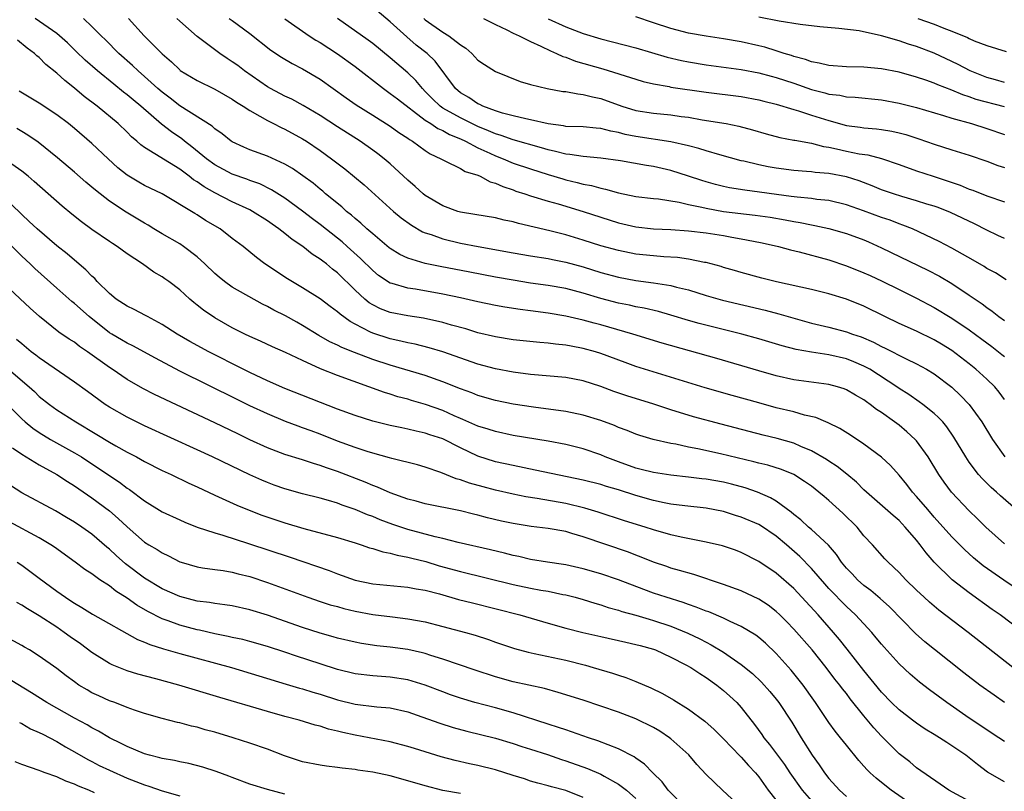
# Model space of a CAD drawing. Units: inches. Extents: x 2646000 to 2648036, y 1503000 to 1506000.
# Drawn here: x 2646777 to 2646889, y 1503341 to 1503429 of the extents above; entities that cross this region are included whole.
import ezdxf

# ---------------------------------------------------------------- set-up
doc = ezdxf.new("R2010")
doc.units = ezdxf.units.IN
doc.header["$MEASUREMENT"] = 0
doc.layers.add('LD26461503_2ft', color=7, linetype='Continuous')

msp = doc.modelspace()

# ---------------------------------------------------------------- linework, layer by layer
at = {"layer": 'LD26461503_2ft'}
for points, elevation in [([(2646889, 1503403.9), (2646888.26, 1503404.26), (2646887, 1503404.85), (2646885.58, 1503405.58), (2646882.88, 1503406.88), (2646881.44, 1503407.44), (2646881, 1503407.58), (2646880.17, 1503407.83), (2646879, 1503408.2), (2646877.3, 1503408.7), (2646876.36, 1503409), (2646875, 1503409.47), (2646873.92, 1503409.92), (2646872.47, 1503410.47), (2646871, 1503410.94), (2646869, 1503411.31), (2646867.42, 1503411.43), (2646867, 1503411.49), (2646866.46, 1503411.54), (2646865, 1503411.65), (2646863, 1503411.91), (2646862.07, 1503412.07), (2646861, 1503412.29), (2646859.29, 1503412.71), (2646859, 1503412.77), (2646856.56, 1503413.44), (2646855, 1503413.91), (2646854.18, 1503414.18), (2646853, 1503414.48), (2646851, 1503414.93), (2646847, 1503415.54), (2646845.78, 1503415.78), (2646845, 1503415.99), (2646844.14, 1503416.14), (2646843, 1503416.46), (2646842.49, 1503416.49), (2646841, 1503416.64), (2646839, 1503416.69), (2646838.75, 1503416.75), (2646837, 1503416.97), (2646835, 1503417.45), (2646834.45, 1503417.55), (2646833, 1503417.89), (2646831.8, 1503418.2), (2646831, 1503418.46), (2646829.56, 1503419), (2646829.2, 1503419.2), (2646829, 1503419.27), (2646827.97, 1503419.97), (2646827, 1503420.52), (2646826.43, 1503421), (2646824.13, 1503424.13), (2646823.22, 1503425), (2646821.96, 1503425.96), (2646820.89, 1503426.89), (2646819, 1503428.62), (2646817, 1503430.26)], 9160), ([(2646889, 1503369.11), (2646886.9, 1503371), (2646885.95, 1503371.95), (2646885, 1503372.86), (2646882.98, 1503375), (2646882.13, 1503376.13), (2646881.52, 1503377), (2646880.3, 1503379), (2646879, 1503380.83), (2646878.85, 1503381), (2646877.88, 1503381.88), (2646877, 1503382.61), (2646876.48, 1503383), (2646875, 1503384.06), (2646874.43, 1503384.43), (2646873.71, 1503385), (2646873.29, 1503385.29), (2646873, 1503385.5), (2646872.04, 1503386.04), (2646871, 1503386.65), (2646870.75, 1503386.75), (2646869.97, 1503387), (2646869, 1503387.27), (2646865, 1503387.81), (2646863, 1503388.25), (2646861, 1503388.81), (2646856.22, 1503390.22), (2646849.98, 1503391.98), (2646846.65, 1503393), (2646843, 1503394.07), (2646842.26, 1503394.26), (2646841, 1503394.61), (2646839, 1503395.06), (2646837, 1503395.39), (2646835, 1503395.66), (2646833.8, 1503395.8), (2646832.06, 1503396.06), (2646831, 1503396.25), (2646829, 1503396.68), (2646827, 1503397.14), (2646825, 1503397.56), (2646821.88, 1503398.12), (2646821, 1503398.26), (2646819.22, 1503398.78), (2646819, 1503398.83), (2646817.68, 1503399.68), (2646817, 1503400.24), (2646815.62, 1503401.62), (2646814.1, 1503403), (2646813.52, 1503403.52), (2646813, 1503403.94), (2646811, 1503405.51), (2646810.15, 1503406.15), (2646809, 1503407.04), (2646807, 1503408.5), (2646805.47, 1503409.47), (2646804.13, 1503410.13), (2646803, 1503410.53), (2646802.66, 1503410.66), (2646801, 1503411.24), (2646799, 1503412.3), (2646798.05, 1503413), (2646796.37, 1503414.37), (2646795.55, 1503415), (2646795.25, 1503415.25), (2646794.06, 1503416.06), (2646792.94, 1503416.94), (2646790.56, 1503419), (2646789.7, 1503419.7), (2646789, 1503420.3), (2646788.6, 1503420.6), (2646787.49, 1503421.49), (2646785.62, 1503423), (2646784.24, 1503424.24), (2646783.22, 1503425.22), (2646782.2, 1503426.2), (2646781.31, 1503427), (2646781, 1503427.26), (2646778.53, 1503429)], 9146), ([(2646890.33, 1503373), (2646888.57, 1503374.57), (2646888.11, 1503375), (2646887.51, 1503375.51), (2646886.5, 1503376.5), (2646886.07, 1503377), (2646885, 1503378.42), (2646884.61, 1503379), (2646883.26, 1503381.26), (2646882.44, 1503382.44), (2646881.97, 1503383), (2646881.51, 1503383.51), (2646881, 1503383.96), (2646879.71, 1503385), (2646879.3, 1503385.3), (2646878.11, 1503386.11), (2646877, 1503386.81), (2646876.74, 1503387), (2646873.67, 1503389), (2646873, 1503389.37), (2646871.86, 1503389.86), (2646871, 1503390.19), (2646869, 1503390.63), (2646867, 1503390.93), (2646865.27, 1503391.27), (2646863.68, 1503391.68), (2646861, 1503392.47), (2646859.07, 1503393), (2646854.22, 1503394.22), (2646853, 1503394.56), (2646851, 1503395.17), (2646849.57, 1503395.57), (2646847.95, 1503395.95), (2646847, 1503396.12), (2646846.29, 1503396.29), (2646845, 1503396.54), (2646843, 1503397.08), (2646841, 1503397.68), (2646839, 1503398.19), (2646837, 1503398.54), (2646835, 1503398.82), (2646833, 1503399.14), (2646831, 1503399.5), (2646828.08, 1503400.08), (2646824.71, 1503400.71), (2646823, 1503401.07), (2646821, 1503401.68), (2646820.09, 1503402.09), (2646819, 1503402.75), (2646818.86, 1503402.86), (2646817, 1503404.42), (2646816.35, 1503405), (2646815.66, 1503405.66), (2646815, 1503406.19), (2646814.57, 1503406.57), (2646814.03, 1503407), (2646813.5, 1503407.5), (2646811.64, 1503409), (2646811.3, 1503409.3), (2646811, 1503409.53), (2646810.2, 1503410.2), (2646807.87, 1503411.87), (2646807, 1503412.37), (2646805, 1503413.29), (2646803, 1503414.02), (2646802.31, 1503414.31), (2646801, 1503414.91), (2646800.86, 1503415), (2646799.84, 1503415.84), (2646799, 1503416.4), (2646798.7, 1503416.7), (2646795, 1503419.02), (2646793.91, 1503419.91), (2646793, 1503420.57), (2646792.51, 1503421), (2646791, 1503422.38), (2646790.28, 1503423), (2646789.63, 1503423.63), (2646788.08, 1503425), (2646786.54, 1503426.54), (2646786.06, 1503427), (2646785, 1503428.09), (2646784.04, 1503429)], 9148), ([(2646789.16, 1503429), (2646790.95, 1503427), (2646793, 1503424.94), (2646794.05, 1503424.05), (2646795, 1503423.12), (2646795.07, 1503423.07), (2646797, 1503421.92), (2646799, 1503420.94), (2646801, 1503419.79), (2646801.46, 1503419.46), (2646802.24, 1503419), (2646803, 1503418.49), (2646804.13, 1503417.87), (2646805, 1503417.34), (2646805.7, 1503417), (2646806.55, 1503416.55), (2646807, 1503416.36), (2646809, 1503415.28), (2646809.45, 1503415), (2646811, 1503413.93), (2646812.3, 1503413), (2646813.83, 1503411.83), (2646814.93, 1503410.93), (2646816.02, 1503410.02), (2646819.36, 1503407), (2646820.25, 1503406.25), (2646821.41, 1503405.41), (2646822.68, 1503404.68), (2646823, 1503404.55), (2646823.65, 1503404.35), (2646825, 1503403.85), (2646827, 1503403.37), (2646829.02, 1503402.98), (2646833, 1503402.26), (2646835, 1503401.92), (2646837, 1503401.62), (2646837.51, 1503401.51), (2646839, 1503401.22), (2646841, 1503400.66), (2646843, 1503400.04), (2646845, 1503399.49), (2646847, 1503399.12), (2646849, 1503398.87), (2646851, 1503398.55), (2646851.63, 1503398.37), (2646853, 1503398.04), (2646855, 1503397.41), (2646856.87, 1503396.87), (2646861.72, 1503395.72), (2646863.31, 1503395.31), (2646864.37, 1503395), (2646867, 1503394.26), (2646869, 1503393.78), (2646871, 1503393.27), (2646871.71, 1503393), (2646872.68, 1503392.68), (2646874.09, 1503392.09), (2646875, 1503391.61), (2646875.42, 1503391.42), (2646877.81, 1503390.19), (2646879, 1503389.62), (2646880.12, 1503389), (2646881, 1503388.46), (2646883, 1503386.95), (2646884.02, 1503386.02), (2646885, 1503384.99), (2646886.43, 1503383), (2646887.64, 1503381), (2646889.04, 1503379)], 9150), ([(2646889, 1503385.57), (2646888.4, 1503386.4), (2646887.9, 1503387), (2646887, 1503387.87), (2646885.75, 1503389), (2646885, 1503389.6), (2646883, 1503391.12), (2646881.85, 1503391.85), (2646881, 1503392.35), (2646879, 1503393.33), (2646877, 1503394.23), (2646875.39, 1503395), (2646873, 1503396.18), (2646871, 1503396.99), (2646869, 1503397.61), (2646867, 1503398.11), (2646863.04, 1503398.96), (2646861.37, 1503399.37), (2646859, 1503400.02), (2646858.25, 1503400.25), (2646857, 1503400.61), (2646856.71, 1503400.71), (2646855, 1503401.16), (2646854.82, 1503401.18), (2646853, 1503401.55), (2646851.73, 1503401.73), (2646850.18, 1503401.82), (2646849, 1503401.92), (2646847, 1503402.13), (2646845, 1503402.52), (2646843, 1503403.06), (2646841, 1503403.72), (2646839, 1503404.34), (2646837.21, 1503404.79), (2646833.61, 1503405.61), (2646833, 1503405.79), (2646831.99, 1503405.99), (2646831, 1503406.25), (2646828.66, 1503406.66), (2646827, 1503406.92), (2646826.72, 1503407), (2646825, 1503407.63), (2646823, 1503408.81), (2646822.76, 1503409), (2646821.83, 1503409.83), (2646821, 1503410.54), (2646819, 1503412.4), (2646818.31, 1503413), (2646817.57, 1503413.57), (2646817, 1503413.99), (2646815.57, 1503415), (2646813, 1503416.63), (2646811, 1503417.93), (2646809.07, 1503419.07), (2646807.78, 1503419.78), (2646807, 1503420.13), (2646805.34, 1503421), (2646805, 1503421.19), (2646802.37, 1503423), (2646801.61, 1503423.61), (2646801, 1503424.06), (2646800.43, 1503424.43), (2646799.59, 1503425), (2646797, 1503426.92), (2646795, 1503428.69), (2646794.68, 1503429)], 9152), ([(2646800.64, 1503429), (2646801, 1503428.75), (2646803, 1503427.29), (2646805.39, 1503425.39), (2646806.59, 1503424.59), (2646807.84, 1503423.84), (2646809, 1503423.26), (2646811, 1503422.07), (2646813.96, 1503419.96), (2646815.13, 1503419.14), (2646817, 1503417.98), (2646819, 1503416.71), (2646819.99, 1503415.99), (2646821, 1503415.33), (2646821.18, 1503415.18), (2646821.52, 1503415), (2646823, 1503413.92), (2646823.55, 1503413.55), (2646824.77, 1503413), (2646825, 1503412.86), (2646825.24, 1503412.76), (2646827, 1503411.89), (2646827.54, 1503411.54), (2646829, 1503411.11), (2646829.26, 1503411), (2646830.38, 1503410.38), (2646831, 1503410.22), (2646831.82, 1503409.82), (2646833, 1503409.44), (2646833.32, 1503409.32), (2646834.35, 1503409), (2646835, 1503408.78), (2646837, 1503408.17), (2646838.16, 1503407.84), (2646840.98, 1503407), (2646843, 1503406.32), (2646845, 1503405.69), (2646847, 1503405.25), (2646849.02, 1503405.02), (2646851, 1503404.93), (2646853, 1503404.79), (2646855, 1503404.54), (2646857, 1503404.23), (2646857.95, 1503404.05), (2646859, 1503403.88), (2646860.41, 1503403.6), (2646861.41, 1503403.41), (2646863.26, 1503403), (2646864.63, 1503402.63), (2646865.6, 1503402.4), (2646869, 1503401.47), (2646871, 1503400.8), (2646873, 1503399.99), (2646873.69, 1503399.69), (2646875.06, 1503399.06), (2646877, 1503398.1), (2646879, 1503397.09), (2646881, 1503396.04), (2646883, 1503394.84), (2646885, 1503393.48), (2646886.44, 1503392.44), (2646887.58, 1503391.58), (2646888.71, 1503390.7), (2646889, 1503390.46)], 9154), ([(2646807, 1503428.94), (2646809.77, 1503427), (2646810.51, 1503426.51), (2646811, 1503426.23), (2646813, 1503424.94), (2646815, 1503423.52), (2646818.23, 1503421), (2646818.67, 1503420.67), (2646819, 1503420.45), (2646819.81, 1503419.81), (2646823, 1503417.41), (2646823.64, 1503417), (2646824.43, 1503416.43), (2646825, 1503416.2), (2646825.76, 1503415.76), (2646827, 1503415.27), (2646827.58, 1503415), (2646829, 1503414.26), (2646830.37, 1503413.63), (2646831, 1503413.32), (2646831.86, 1503413), (2646833, 1503412.51), (2646835, 1503411.84), (2646837, 1503411.2), (2646838.69, 1503410.69), (2646839, 1503410.59), (2646840.3, 1503410.3), (2646841, 1503410.11), (2646841.94, 1503409.94), (2646843, 1503409.63), (2646843.54, 1503409.54), (2646845, 1503409.11), (2646847, 1503408.71), (2646849, 1503408.46), (2646849.59, 1503408.41), (2646851.95, 1503408.05), (2646853, 1503407.8), (2646854.51, 1503407.49), (2646855, 1503407.36), (2646857, 1503407), (2646860.58, 1503406.58), (2646862.32, 1503406.32), (2646864.03, 1503406.03), (2646865, 1503405.83), (2646865.72, 1503405.72), (2646867, 1503405.45), (2646867.39, 1503405.39), (2646869, 1503405.04), (2646871, 1503404.48), (2646873, 1503403.74), (2646873.52, 1503403.52), (2646875, 1503402.86), (2646880.28, 1503400.28), (2646881.6, 1503399.6), (2646883, 1503398.78), (2646885, 1503397.46), (2646886.46, 1503396.46), (2646887, 1503396.05), (2646887.63, 1503395.63), (2646888.39, 1503395), (2646889, 1503394.55)], 9156), ([(2646889.2, 1503399.2), (2646887.98, 1503399.98), (2646887, 1503400.5), (2646886.7, 1503400.7), (2646885.43, 1503401.43), (2646883, 1503402.81), (2646881.57, 1503403.57), (2646878.52, 1503405), (2646877.44, 1503405.44), (2646877, 1503405.58), (2646875.98, 1503405.98), (2646875, 1503406.31), (2646872.93, 1503407.07), (2646871, 1503407.74), (2646869, 1503408.23), (2646867.63, 1503408.37), (2646867, 1503408.46), (2646865.39, 1503408.61), (2646864.71, 1503408.71), (2646859.41, 1503409.41), (2646857.68, 1503409.68), (2646857, 1503409.83), (2646856.06, 1503410.06), (2646855, 1503410.35), (2646854.51, 1503410.51), (2646853.01, 1503411.01), (2646851, 1503411.66), (2646849, 1503412.1), (2646848.21, 1503412.21), (2646845.25, 1503412.75), (2646843, 1503413.08), (2646841, 1503413.26), (2646839.49, 1503413.49), (2646839, 1503413.51), (2646837.84, 1503413.84), (2646837, 1503414), (2646836.24, 1503414.24), (2646833, 1503415.14), (2646831.64, 1503415.64), (2646831, 1503415.82), (2646830.19, 1503416.19), (2646829, 1503416.67), (2646828.32, 1503417), (2646827, 1503417.65), (2646825, 1503418.78), (2646824.68, 1503419), (2646823.83, 1503419.83), (2646823, 1503420.68), (2646822.66, 1503421), (2646821.92, 1503421.92), (2646821, 1503422.79), (2646819, 1503424.5), (2646817, 1503426.12), (2646816.5, 1503426.5), (2646812.98, 1503429)], 9158), ([(2646822.83, 1503429), (2646823, 1503428.85), (2646825, 1503427.42), (2646825.68, 1503427), (2646827, 1503425.99), (2646827.6, 1503425.6), (2646828.29, 1503425), (2646829, 1503424.25), (2646829.74, 1503423.74), (2646831, 1503422.94), (2646833.81, 1503421.81), (2646835, 1503421.47), (2646836.9, 1503421), (2646838.68, 1503420.68), (2646839, 1503420.65), (2646840.38, 1503420.39), (2646841, 1503420.34), (2646842.05, 1503420.05), (2646843, 1503419.86), (2646845.41, 1503419), (2646847, 1503418.51), (2646849, 1503418.18), (2646851, 1503418), (2646852.17, 1503417.83), (2646853, 1503417.73), (2646854.55, 1503417.45), (2646857.31, 1503417), (2646858.72, 1503416.72), (2646860.3, 1503416.3), (2646861.84, 1503415.84), (2646863.41, 1503415.41), (2646865, 1503415.12), (2646865.1, 1503415.1), (2646867, 1503414.77), (2646868.38, 1503414.38), (2646869, 1503414.3), (2646869.87, 1503414.13), (2646871, 1503413.85), (2646872.44, 1503413.56), (2646873.43, 1503413.43), (2646875.01, 1503413.01), (2646877, 1503412.33), (2646879, 1503411.63), (2646880.87, 1503411), (2646882.48, 1503410.48), (2646883.98, 1503409.98), (2646885, 1503409.54), (2646885.4, 1503409.4), (2646887, 1503408.76), (2646889, 1503408.07)], 9162), ([(2646829.64, 1503429), (2646831, 1503428.3), (2646832.3, 1503427.7), (2646833, 1503427.33), (2646833.7, 1503427), (2646835, 1503426.36), (2646836.17, 1503425.83), (2646837.28, 1503425.28), (2646837.96, 1503425), (2646838.66, 1503424.66), (2646839, 1503424.56), (2646840.12, 1503424.12), (2646843.24, 1503423.24), (2646847, 1503422.05), (2646847.82, 1503421.82), (2646849, 1503421.52), (2646850.78, 1503421.22), (2646851, 1503421.17), (2646855, 1503420.6), (2646859, 1503420.08), (2646861, 1503419.71), (2646861.57, 1503419.57), (2646863, 1503419.23), (2646865, 1503418.62), (2646865.53, 1503418.47), (2646867, 1503417.97), (2646869, 1503417.34), (2646871, 1503416.78), (2646872.58, 1503416.58), (2646873, 1503416.52), (2646874.42, 1503416.42), (2646875, 1503416.35), (2646876.16, 1503416.16), (2646877, 1503415.97), (2646877.76, 1503415.76), (2646879.27, 1503415.27), (2646881, 1503414.67), (2646883, 1503414.02), (2646885, 1503413.4), (2646887, 1503412.73), (2646888.24, 1503412.24), (2646889, 1503411.99)], 9164), ([(2646837, 1503428.94), (2646839, 1503428.03), (2646841, 1503427.26), (2646843, 1503426.65), (2646844.33, 1503426.33), (2646847, 1503425.63), (2646850.58, 1503424.58), (2646852.2, 1503424.2), (2646853, 1503424.05), (2646855, 1503423.72), (2646859, 1503423.17), (2646861, 1503422.8), (2646862.41, 1503422.41), (2646863, 1503422.27), (2646865, 1503421.6), (2646867, 1503420.89), (2646868.52, 1503420.52), (2646869, 1503420.37), (2646870.23, 1503420.23), (2646871, 1503420.07), (2646872.01, 1503420.01), (2646875, 1503419.71), (2646877, 1503419.35), (2646879, 1503418.85), (2646882.06, 1503417.94), (2646883, 1503417.63), (2646885.24, 1503417), (2646887, 1503416.46), (2646889, 1503415.75)], 9166), ([(2646889, 1503418.9), (2646885.77, 1503419.77), (2646885, 1503420.04), (2646884.27, 1503420.27), (2646883, 1503420.81), (2646881.42, 1503421.42), (2646881, 1503421.61), (2646880.06, 1503421.94), (2646879, 1503422.28), (2646877, 1503422.85), (2646875, 1503423.26), (2646873, 1503423.44), (2646871, 1503423.48), (2646869, 1503423.64), (2646867.91, 1503423.91), (2646867, 1503424.06), (2646866.32, 1503424.32), (2646865, 1503424.66), (2646864.75, 1503424.75), (2646863.91, 1503425), (2646863, 1503425.3), (2646861.7, 1503425.7), (2646861, 1503425.87), (2646859, 1503426.31), (2646857, 1503426.65), (2646855, 1503426.96), (2646853, 1503427.32), (2646851, 1503427.83), (2646849, 1503428.48), (2646847, 1503429.16)], 9168), ([(2646889, 1503421.7), (2646887.99, 1503421.99), (2646887, 1503422.26), (2646885.12, 1503423), (2646883.73, 1503423.73), (2646883, 1503424.09), (2646881, 1503425.02), (2646879, 1503425.78), (2646878.07, 1503426.07), (2646877, 1503426.44), (2646874.98, 1503427.02), (2646872.44, 1503427.56), (2646870.14, 1503427.86), (2646867.95, 1503428.05), (2646865.71, 1503428.29), (2646863.33, 1503428.67), (2646861, 1503429.15)], 9170), ([(2646879.14, 1503429), (2646881, 1503428.34), (2646882.12, 1503427.88), (2646883, 1503427.55), (2646884.8, 1503426.8), (2646885, 1503426.69), (2646885.56, 1503426.44), (2646887, 1503425.9), (2646889.21, 1503425.21)], 9172), ([(2646891.82, 1503363), (2646888.94, 1503364.94), (2646886.6, 1503366.6), (2646885.49, 1503367.49), (2646884.44, 1503368.44), (2646883, 1503369.91), (2646881, 1503372.14), (2646880.26, 1503373), (2646879, 1503374.51), (2646878.54, 1503375), (2646877.87, 1503375.87), (2646877, 1503376.92), (2646876.02, 1503378.02), (2646875, 1503378.96), (2646873, 1503380.47), (2646871.47, 1503381.47), (2646870.25, 1503382.25), (2646868.9, 1503382.9), (2646868.64, 1503383), (2646867.5, 1503383.5), (2646866.22, 1503383.78), (2646865, 1503384.14), (2646863, 1503384.62), (2646861, 1503385.16), (2646857.99, 1503385.99), (2646854.9, 1503386.9), (2646849.46, 1503388.54), (2646847, 1503389.31), (2646845.76, 1503389.76), (2646843, 1503390.81), (2646842.39, 1503391), (2646841, 1503391.38), (2646839.62, 1503391.62), (2646839, 1503391.74), (2646837.85, 1503391.85), (2646837, 1503391.98), (2646836.04, 1503392.04), (2646833, 1503392.36), (2646831, 1503392.68), (2646829, 1503393.16), (2646827.6, 1503393.6), (2646825.97, 1503394.03), (2646825, 1503394.32), (2646822.81, 1503394.81), (2646821, 1503395.09), (2646819, 1503395.47), (2646817.89, 1503395.89), (2646817, 1503396.33), (2646816.58, 1503396.58), (2646816.1, 1503397), (2646815, 1503398.03), (2646813, 1503399.98), (2646812.42, 1503400.42), (2646811.73, 1503401), (2646811.31, 1503401.31), (2646811, 1503401.56), (2646810.12, 1503402.12), (2646809.02, 1503403), (2646807.81, 1503403.81), (2646807, 1503404.48), (2646806.32, 1503405), (2646805.54, 1503405.54), (2646805, 1503405.92), (2646803.3, 1503407), (2646803, 1503407.16), (2646801, 1503408.08), (2646799, 1503409.1), (2646797.78, 1503409.78), (2646797, 1503410.35), (2646796.59, 1503410.59), (2646796.08, 1503411), (2646795, 1503411.8), (2646791, 1503414.27), (2646790.58, 1503414.58), (2646790.13, 1503415), (2646789.51, 1503415.51), (2646789, 1503416.03), (2646787.99, 1503417), (2646785.58, 1503419), (2646784.11, 1503420.11), (2646783, 1503421.06), (2646781.9, 1503421.9), (2646781, 1503422.76), (2646779.75, 1503423.75), (2646779, 1503424.53), (2646778.73, 1503424.73), (2646778.47, 1503425), (2646777.62, 1503425.62), (2646776.51, 1503426.51)], 9144), ([(2646891.19, 1503359), (2646888.52, 1503361), (2646887.62, 1503361.62), (2646885, 1503363.52), (2646883.07, 1503365), (2646881, 1503367), (2646880.07, 1503368.07), (2646879.4, 1503369), (2646879, 1503369.5), (2646877.71, 1503371), (2646877, 1503371.74), (2646876.31, 1503372.31), (2646873.29, 1503375), (2646873, 1503375.27), (2646872.13, 1503376.13), (2646871.04, 1503377.04), (2646869.93, 1503377.93), (2646869, 1503378.51), (2646868.71, 1503378.71), (2646867, 1503379.71), (2646865.79, 1503380.21), (2646865, 1503380.57), (2646863.1, 1503381.1), (2646861.5, 1503381.5), (2646856.73, 1503382.73), (2646853.58, 1503383.58), (2646851, 1503384.38), (2646849.03, 1503385.03), (2646845.96, 1503385.96), (2646844.47, 1503386.47), (2646843, 1503387.02), (2646841, 1503387.67), (2646839, 1503388.05), (2646835, 1503388.4), (2646833, 1503388.66), (2646831, 1503389.04), (2646829, 1503389.59), (2646824.99, 1503390.99), (2646823.45, 1503391.45), (2646821.85, 1503391.85), (2646821, 1503392.02), (2646820.22, 1503392.22), (2646819, 1503392.48), (2646817, 1503393.11), (2646816.76, 1503393.24), (2646815, 1503394.13), (2646814.43, 1503394.43), (2646813.28, 1503395.28), (2646813, 1503395.55), (2646812.15, 1503396.15), (2646811, 1503397.02), (2646809, 1503398.3), (2646807.29, 1503399.29), (2646804.71, 1503401), (2646803.74, 1503401.74), (2646802.23, 1503403), (2646801, 1503403.92), (2646799.61, 1503405), (2646797.96, 1503405.96), (2646797, 1503406.59), (2646796.74, 1503406.74), (2646793, 1503408.98), (2646791, 1503409.95), (2646790.33, 1503410.33), (2646789, 1503411.12), (2646787.96, 1503411.96), (2646786.84, 1503413), (2646785, 1503414.74), (2646783, 1503416.44), (2646782.31, 1503417), (2646781, 1503418.02), (2646779, 1503419.35), (2646776.71, 1503420.71)], 9142), ([(2646889.96, 1503355), (2646884.87, 1503359), (2646881.55, 1503361.55), (2646881, 1503362.01), (2646880.46, 1503362.46), (2646879.87, 1503363), (2646879, 1503363.82), (2646877.76, 1503365), (2646877, 1503365.84), (2646875.75, 1503367), (2646875.38, 1503367.38), (2646873.97, 1503369), (2646873, 1503370.02), (2646872.21, 1503371), (2646870.6, 1503372.6), (2646869, 1503374.05), (2646868.48, 1503374.48), (2646867.87, 1503375), (2646867, 1503375.66), (2646866.22, 1503376.22), (2646865, 1503377), (2646863.58, 1503377.58), (2646862.05, 1503378.05), (2646861, 1503378.3), (2646860.45, 1503378.45), (2646856.65, 1503379.35), (2646854.08, 1503379.92), (2646853, 1503380.13), (2646851.55, 1503380.45), (2646851, 1503380.54), (2646848.96, 1503381), (2646847.44, 1503381.44), (2646847, 1503381.59), (2646846.01, 1503382.01), (2646845, 1503382.37), (2646844.57, 1503382.57), (2646843, 1503383.15), (2646841, 1503383.78), (2646839, 1503384.18), (2646835.34, 1503384.66), (2646833, 1503385.03), (2646831, 1503385.43), (2646829, 1503386.01), (2646828.3, 1503386.3), (2646827, 1503386.76), (2646825, 1503387.56), (2646823, 1503388.27), (2646819, 1503389.47), (2646817, 1503390.13), (2646814.91, 1503390.91), (2646813.48, 1503391.48), (2646813, 1503391.74), (2646812.13, 1503392.13), (2646810.85, 1503392.85), (2646809, 1503394), (2646808.35, 1503394.35), (2646807.08, 1503395.08), (2646805.75, 1503395.75), (2646805, 1503396.16), (2646804.43, 1503396.43), (2646801, 1503398.36), (2646800.09, 1503399), (2646799.49, 1503399.49), (2646799, 1503399.9), (2646797.86, 1503401), (2646797, 1503401.81), (2646795.45, 1503403), (2646795, 1503403.29), (2646793, 1503404.43), (2646792.05, 1503405), (2646791.41, 1503405.41), (2646791, 1503405.64), (2646788.91, 1503406.91), (2646787, 1503408.18), (2646785.4, 1503409.4), (2646785, 1503409.76), (2646784.32, 1503410.32), (2646783, 1503411.46), (2646781.09, 1503413.09), (2646778.87, 1503414.87), (2646777.68, 1503415.68), (2646777, 1503416.1), (2646776.43, 1503416.43)], 9140), ([(2646889.02, 1503351.02), (2646887.83, 1503351.83), (2646886.21, 1503353), (2646884.4, 1503354.4), (2646881.04, 1503357.04), (2646879.94, 1503357.94), (2646878.88, 1503358.88), (2646875.9, 1503361.9), (2646874.85, 1503362.85), (2646873.77, 1503363.77), (2646873, 1503364.34), (2646872.26, 1503365), (2646871.66, 1503365.66), (2646871, 1503366.34), (2646870.44, 1503367), (2646869.87, 1503367.87), (2646868.94, 1503368.94), (2646867, 1503370.73), (2646866.69, 1503371), (2646865.82, 1503371.82), (2646865, 1503372.44), (2646864.7, 1503372.7), (2646863, 1503373.95), (2646862.35, 1503374.35), (2646860.85, 1503375), (2646859.47, 1503375.47), (2646857.89, 1503375.89), (2646857, 1503376.11), (2646855, 1503376.46), (2646854.51, 1503376.51), (2646853, 1503376.71), (2646851, 1503376.93), (2646849, 1503377.22), (2646847.59, 1503377.59), (2646847, 1503377.72), (2646845, 1503378.44), (2646843.51, 1503379), (2646843, 1503379.23), (2646841, 1503379.92), (2646839, 1503380.42), (2646837, 1503380.8), (2646833, 1503381.46), (2646831, 1503381.89), (2646830.17, 1503382.17), (2646829, 1503382.52), (2646827.29, 1503383.29), (2646827, 1503383.4), (2646826.3, 1503383.7), (2646825, 1503384.28), (2646823.01, 1503384.99), (2646821.44, 1503385.44), (2646821, 1503385.58), (2646819.87, 1503385.87), (2646819, 1503386.15), (2646818.34, 1503386.34), (2646813, 1503388.29), (2646811.06, 1503389.06), (2646809, 1503390), (2646807.08, 1503390.92), (2646805.57, 1503391.57), (2646804.2, 1503392.2), (2646803, 1503392.72), (2646802.43, 1503393), (2646801, 1503393.73), (2646799, 1503394.88), (2646797.72, 1503395.72), (2646797, 1503396.32), (2646796.61, 1503396.61), (2646796.14, 1503397), (2646795, 1503398.04), (2646793.75, 1503399), (2646793.31, 1503399.31), (2646793, 1503399.54), (2646792.07, 1503400.07), (2646790.75, 1503401), (2646789, 1503402.14), (2646787.88, 1503403), (2646787.33, 1503403.33), (2646787, 1503403.56), (2646785, 1503404.94), (2646783.8, 1503405.8), (2646782.69, 1503406.69), (2646781.59, 1503407.59), (2646778.42, 1503410.42), (2646777.74, 1503411), (2646777, 1503411.59), (2646774.99, 1503413)], 9138), ([(2646889, 1503346.56), (2646888.38, 1503347), (2646885, 1503349.23), (2646882.44, 1503351), (2646880.46, 1503352.46), (2646879.34, 1503353.34), (2646878.25, 1503354.25), (2646877, 1503355.42), (2646875.3, 1503357.3), (2646875, 1503357.65), (2646874.4, 1503358.4), (2646873.88, 1503359), (2646872.02, 1503361), (2646871, 1503361.95), (2646869, 1503364.01), (2646868.53, 1503364.53), (2646867, 1503366.28), (2646865.67, 1503367.67), (2646864.15, 1503369), (2646863, 1503369.96), (2646861.19, 1503371.19), (2646861, 1503371.29), (2646859, 1503372.15), (2646858.34, 1503372.34), (2646857, 1503372.77), (2646855, 1503373.15), (2646852.58, 1503373.42), (2646851, 1503373.63), (2646850.22, 1503373.78), (2646849, 1503374.05), (2646847, 1503374.61), (2646845, 1503375.25), (2646843.65, 1503375.65), (2646843, 1503375.86), (2646841, 1503376.36), (2646835.51, 1503377.51), (2646834.25, 1503377.75), (2646833, 1503378.01), (2646831, 1503378.46), (2646829, 1503379.09), (2646827, 1503380.03), (2646825, 1503381.06), (2646823.53, 1503381.53), (2646823, 1503381.72), (2646821.94, 1503381.94), (2646821, 1503382.17), (2646820.31, 1503382.31), (2646819, 1503382.6), (2646817, 1503383.1), (2646815, 1503383.72), (2646813, 1503384.45), (2646807, 1503386.82), (2646805, 1503387.69), (2646803, 1503388.62), (2646802.23, 1503389), (2646798.32, 1503391), (2646796.17, 1503392.17), (2646794.71, 1503393), (2646793, 1503394.11), (2646791.32, 1503395), (2646791.12, 1503395.12), (2646789.8, 1503395.8), (2646789, 1503396.18), (2646787.77, 1503397), (2646787, 1503397.63), (2646785.61, 1503399), (2646785.33, 1503399.33), (2646785, 1503399.6), (2646784.32, 1503400.32), (2646783, 1503401.42), (2646782.16, 1503402.16), (2646781, 1503403.08), (2646778.76, 1503405), (2646777.86, 1503405.86), (2646777, 1503406.63), (2646774.57, 1503409)], 9136), ([(2646889, 1503341.98), (2646887.08, 1503343.08), (2646885.93, 1503343.93), (2646884.6, 1503345), (2646883, 1503346.09), (2646882.44, 1503346.44), (2646881.6, 1503347), (2646881, 1503347.38), (2646879.99, 1503347.99), (2646879, 1503348.65), (2646878.53, 1503349), (2646877, 1503350.17), (2646876.15, 1503351), (2646875, 1503352.2), (2646873, 1503354.66), (2646871.1, 1503357.1), (2646870.21, 1503358.21), (2646869.53, 1503359), (2646867.76, 1503361), (2646865.93, 1503363), (2646865, 1503363.99), (2646863, 1503365.75), (2646861, 1503367.09), (2646859, 1503368.11), (2646858.36, 1503368.36), (2646856.86, 1503368.86), (2646855, 1503369.3), (2646854.64, 1503369.36), (2646852.15, 1503369.85), (2646851, 1503370.11), (2646849, 1503370.69), (2646848.07, 1503371), (2646845.72, 1503371.72), (2646842.7, 1503372.7), (2646841.18, 1503373.18), (2646839, 1503373.7), (2646835.73, 1503374.27), (2646834.46, 1503374.46), (2646833, 1503374.75), (2646831, 1503375.21), (2646829.58, 1503375.58), (2646828.02, 1503376.02), (2646827, 1503376.4), (2646826.52, 1503376.52), (2646824.78, 1503377.22), (2646823, 1503377.82), (2646822.09, 1503378.09), (2646819.17, 1503378.83), (2646818.91, 1503378.91), (2646817, 1503379.44), (2646816.37, 1503379.63), (2646815, 1503380.09), (2646813, 1503380.82), (2646811, 1503381.6), (2646809.97, 1503381.97), (2646809, 1503382.34), (2646808.51, 1503382.51), (2646807.06, 1503383.06), (2646805, 1503383.9), (2646803, 1503384.83), (2646801.54, 1503385.54), (2646795, 1503388.79), (2646792.25, 1503390.25), (2646789.67, 1503391.67), (2646789, 1503391.99), (2646788.37, 1503392.37), (2646787.28, 1503393), (2646787, 1503393.17), (2646784.68, 1503395), (2646783, 1503396.49), (2646782.71, 1503396.71), (2646781, 1503398.23), (2646778.48, 1503400.48), (2646777.95, 1503401), (2646777, 1503401.88), (2646773.85, 1503405)], 9134), ([(2646885, 1503339.77), (2646882.66, 1503341), (2646881.7, 1503341.7), (2646879, 1503343.56), (2646878.23, 1503344.23), (2646877, 1503345.17), (2646875, 1503347.16), (2646874.11, 1503348.11), (2646873, 1503349.48), (2646871.44, 1503351.44), (2646871, 1503352.03), (2646870.56, 1503352.56), (2646870.25, 1503353), (2646869.69, 1503353.69), (2646868.7, 1503355), (2646867.09, 1503357), (2646865, 1503359.38), (2646864.21, 1503360.21), (2646863.42, 1503361), (2646863, 1503361.4), (2646862.09, 1503362.09), (2646861, 1503362.8), (2646859, 1503363.73), (2646857, 1503364.48), (2646853.6, 1503365.6), (2646851.96, 1503366.04), (2646851, 1503366.33), (2646850.51, 1503366.51), (2646849.01, 1503367), (2646847.59, 1503367.59), (2646847, 1503367.8), (2646846.14, 1503368.14), (2646841, 1503369.89), (2646839.71, 1503370.29), (2646839, 1503370.49), (2646837, 1503370.84), (2646835.08, 1503371.08), (2646833, 1503371.42), (2646831.7, 1503371.7), (2646830.08, 1503372.08), (2646829, 1503372.37), (2646828.48, 1503372.48), (2646827, 1503372.86), (2646823, 1503373.64), (2646821.95, 1503373.95), (2646821, 1503374.2), (2646819, 1503374.92), (2646817.56, 1503375.56), (2646817, 1503375.75), (2646816.13, 1503376.13), (2646813, 1503377.35), (2646811.75, 1503377.75), (2646811, 1503378.04), (2646810.24, 1503378.24), (2646809, 1503378.66), (2646807, 1503379.3), (2646805, 1503380.06), (2646803, 1503380.97), (2646801.62, 1503381.62), (2646799, 1503382.88), (2646792.13, 1503386.13), (2646790.81, 1503386.81), (2646789, 1503387.85), (2646787.32, 1503389), (2646787, 1503389.2), (2646784.48, 1503391), (2646783.6, 1503391.6), (2646783, 1503392.07), (2646782.42, 1503392.42), (2646781.24, 1503393.24), (2646779.01, 1503395), (2646777.96, 1503395.96), (2646775, 1503398.72)], 9132), ([(2646879, 1503339.02), (2646876.11, 1503341), (2646875, 1503341.9), (2646874.37, 1503342.37), (2646873.7, 1503343), (2646873.35, 1503343.35), (2646873, 1503343.77), (2646872.41, 1503344.41), (2646871, 1503346.13), (2646870.32, 1503347), (2646869.73, 1503347.73), (2646869, 1503348.74), (2646867.47, 1503351), (2646867.27, 1503351.27), (2646866.07, 1503353), (2646864.71, 1503354.71), (2646863, 1503356.6), (2646861.77, 1503357.77), (2646861, 1503358.42), (2646860.67, 1503358.67), (2646859, 1503359.69), (2646857.75, 1503360.25), (2646857, 1503360.62), (2646855.33, 1503361.33), (2646855, 1503361.44), (2646853.89, 1503361.89), (2646853, 1503362.17), (2646852.4, 1503362.4), (2646850.44, 1503363), (2646849, 1503363.49), (2646847.89, 1503363.89), (2646845, 1503365.01), (2646843, 1503365.69), (2646841, 1503366.26), (2646839, 1503366.7), (2646838.74, 1503366.74), (2646836.91, 1503367), (2646835, 1503367.31), (2646833.64, 1503367.64), (2646833, 1503367.76), (2646832.03, 1503368.03), (2646830.42, 1503368.42), (2646826.74, 1503369.26), (2646825, 1503369.69), (2646824.11, 1503369.89), (2646821, 1503370.75), (2646819.31, 1503371.31), (2646817.85, 1503371.85), (2646817, 1503372.2), (2646816.41, 1503372.41), (2646815, 1503373.02), (2646813.52, 1503373.52), (2646813, 1503373.73), (2646811.97, 1503374.04), (2646811, 1503374.29), (2646809, 1503374.79), (2646807, 1503375.35), (2646805.78, 1503375.79), (2646805, 1503376.08), (2646804.35, 1503376.35), (2646803, 1503376.96), (2646798.74, 1503379), (2646797, 1503379.81), (2646791, 1503382.56), (2646789, 1503383.52), (2646787, 1503384.67), (2646786.5, 1503385), (2646784.48, 1503386.48), (2646783, 1503387.54), (2646779, 1503390.3), (2646778.61, 1503390.61), (2646778.09, 1503391), (2646777, 1503391.88), (2646776.4, 1503392.4)], 9130), ([(2646775.22, 1503389.22), (2646777.84, 1503387), (2646778.45, 1503386.45), (2646779, 1503385.91), (2646780.15, 1503385), (2646781, 1503384.38), (2646783.16, 1503383), (2646785.57, 1503381.57), (2646787, 1503380.7), (2646787.73, 1503380.27), (2646789, 1503379.56), (2646790.08, 1503379), (2646791, 1503378.48), (2646793, 1503377.47), (2646794.04, 1503377), (2646796.03, 1503376.03), (2646797, 1503375.61), (2646799, 1503374.66), (2646801.5, 1503373.5), (2646802.92, 1503372.92), (2646804.38, 1503372.38), (2646807, 1503371.5), (2646809.14, 1503370.86), (2646813, 1503369.83), (2646815, 1503369.22), (2646815.68, 1503369), (2646816.65, 1503368.65), (2646817, 1503368.56), (2646818.17, 1503368.17), (2646819, 1503368.03), (2646819.79, 1503367.79), (2646821, 1503367.59), (2646821.46, 1503367.46), (2646823.07, 1503367.07), (2646824.59, 1503366.6), (2646827, 1503365.93), (2646833, 1503364.47), (2646835, 1503364.05), (2646836.17, 1503363.83), (2646837, 1503363.69), (2646838.66, 1503363.33), (2646839, 1503363.28), (2646840.08, 1503363), (2646841, 1503362.74), (2646842.33, 1503362.33), (2646843, 1503362.14), (2646843.85, 1503361.85), (2646845, 1503361.54), (2646845.39, 1503361.39), (2646847, 1503360.95), (2646848.5, 1503360.5), (2646849, 1503360.37), (2646851, 1503359.71), (2646852.93, 1503358.93), (2646854.28, 1503358.28), (2646855, 1503357.9), (2646855.6, 1503357.6), (2646857, 1503356.74), (2646859, 1503355.36), (2646860.3, 1503354.3), (2646861.33, 1503353.33), (2646862.28, 1503352.28), (2646863, 1503351.41), (2646863.31, 1503351), (2646864.76, 1503348.76), (2646865.84, 1503347), (2646867.1, 1503345), (2646867.9, 1503343.9), (2646868.5, 1503343), (2646869, 1503342.35), (2646870.21, 1503341), (2646871, 1503340.31)], 9128), ([(2646775, 1503385.37), (2646777, 1503383.36), (2646777.4, 1503383), (2646778.28, 1503382.28), (2646779, 1503381.79), (2646780.29, 1503381), (2646783, 1503379.48), (2646783.8, 1503379), (2646785, 1503378.23), (2646788.13, 1503376.13), (2646789, 1503375.46), (2646789.29, 1503375.29), (2646791, 1503373.99), (2646793, 1503372.75), (2646795, 1503371.82), (2646795.57, 1503371.57), (2646797.01, 1503371.01), (2646799, 1503370.34), (2646799.9, 1503370.1), (2646802.85, 1503369.15), (2646807.58, 1503367.58), (2646812.05, 1503366.05), (2646813, 1503365.69), (2646815, 1503364.96), (2646817, 1503364.53), (2646821, 1503364.17), (2646821.96, 1503363.96), (2646823, 1503363.8), (2646824.62, 1503363.38), (2646826.77, 1503362.77), (2646828.36, 1503362.36), (2646833.77, 1503361), (2646837, 1503360.06), (2646839, 1503359.5), (2646840.97, 1503359), (2646843, 1503358.53), (2646845.87, 1503357.87), (2646847, 1503357.63), (2646847.49, 1503357.49), (2646849, 1503357.09), (2646849.23, 1503357), (2646851, 1503356.19), (2646852.68, 1503355.32), (2646853.26, 1503355), (2646854.3, 1503354.3), (2646855, 1503353.88), (2646856.23, 1503353), (2646857, 1503352.37), (2646857.72, 1503351.72), (2646858.49, 1503351), (2646859, 1503350.43), (2646860.52, 1503348.52), (2646861.36, 1503347.36), (2646861.6, 1503347), (2646862.24, 1503346.24), (2646863.93, 1503343.93), (2646864.53, 1503343), (2646865.95, 1503341), (2646867, 1503339.8)], 9126), ([(2646775.96, 1503380.04), (2646777, 1503379.31), (2646779, 1503378.12), (2646781.01, 1503377), (2646782.2, 1503376.2), (2646783, 1503375.72), (2646785, 1503374.35), (2646787, 1503372.86), (2646788, 1503372), (2646789, 1503371.04), (2646791, 1503369.3), (2646791.48, 1503369), (2646792.44, 1503368.44), (2646793, 1503368.06), (2646793.72, 1503367.72), (2646795, 1503367.05), (2646795.16, 1503367), (2646797, 1503366.46), (2646797.62, 1503366.38), (2646799, 1503366.18), (2646799.95, 1503366.05), (2646801, 1503365.87), (2646801.68, 1503365.68), (2646803, 1503365.36), (2646805, 1503364.69), (2646809.59, 1503363), (2646811, 1503362.53), (2646812.16, 1503362.16), (2646813, 1503361.94), (2646813.73, 1503361.73), (2646815, 1503361.44), (2646817, 1503361.06), (2646819.24, 1503360.76), (2646821, 1503360.56), (2646823, 1503360.2), (2646825, 1503359.69), (2646827.59, 1503359), (2646828.69, 1503358.69), (2646830.2, 1503358.2), (2646831, 1503357.89), (2646833.15, 1503357.15), (2646834.74, 1503356.74), (2646835.39, 1503356.61), (2646839, 1503355.82), (2646841.26, 1503355.26), (2646842.14, 1503355), (2646844.34, 1503354.34), (2646845, 1503354.11), (2646845.85, 1503353.85), (2646847, 1503353.4), (2646848.69, 1503352.69), (2646850.04, 1503352.04), (2646851.3, 1503351.3), (2646853, 1503350.24), (2646854.87, 1503348.87), (2646855.93, 1503347.93), (2646857, 1503346.86), (2646858.88, 1503344.88), (2646859, 1503344.78), (2646859.83, 1503343.83), (2646860.62, 1503343), (2646861, 1503342.55), (2646862.09, 1503341), (2646863.67, 1503339)], 9124), ([(2646859, 1503339.05), (2646856.88, 1503341), (2646855, 1503342.79), (2646853.96, 1503343.96), (2646853.05, 1503345.05), (2646851, 1503346.88), (2646850.85, 1503347), (2646849.73, 1503347.73), (2646849, 1503348.16), (2646847, 1503349.14), (2646845, 1503349.91), (2646843, 1503350.61), (2646841, 1503351.28), (2646838.15, 1503352.15), (2646836.59, 1503352.59), (2646833, 1503353.38), (2646831, 1503353.93), (2646828.69, 1503354.69), (2646825, 1503355.95), (2646823.62, 1503356.38), (2646823, 1503356.6), (2646822.68, 1503356.68), (2646821, 1503357.07), (2646819, 1503357.32), (2646817.47, 1503357.47), (2646815.74, 1503357.74), (2646815, 1503357.87), (2646813, 1503358.34), (2646812.5, 1503358.5), (2646811, 1503358.9), (2646809, 1503359.55), (2646805, 1503360.95), (2646803, 1503361.58), (2646801, 1503362.02), (2646800.16, 1503362.16), (2646799, 1503362.3), (2646798.41, 1503362.41), (2646797, 1503362.58), (2646795, 1503363.08), (2646793, 1503363.97), (2646791, 1503365.18), (2646788.81, 1503366.81), (2646787.76, 1503367.76), (2646787, 1503368.48), (2646786.71, 1503368.71), (2646785, 1503370.2), (2646783.85, 1503371), (2646783, 1503371.57), (2646782.11, 1503372.11), (2646780.85, 1503372.85), (2646777, 1503374.91), (2646775.73, 1503375.73)], 9122), ([(2646852.66, 1503339), (2646850.68, 1503341), (2646849.98, 1503341.98), (2646848.93, 1503343), (2646848, 1503344), (2646847, 1503344.66), (2646846.81, 1503344.81), (2646845, 1503345.73), (2646843.83, 1503346.17), (2646842.66, 1503346.66), (2646841.59, 1503347), (2646839.68, 1503347.68), (2646839, 1503347.88), (2646838.18, 1503348.18), (2646837, 1503348.53), (2646833, 1503349.83), (2646831, 1503350.39), (2646828.66, 1503351), (2646827, 1503351.49), (2646825.88, 1503351.88), (2646825, 1503352.21), (2646823, 1503353), (2646821, 1503353.61), (2646819, 1503353.91), (2646817, 1503354.04), (2646815, 1503354.28), (2646813, 1503354.77), (2646811, 1503355.41), (2646808.31, 1503356.31), (2646807, 1503356.76), (2646805, 1503357.4), (2646803, 1503357.96), (2646802.18, 1503358.18), (2646801, 1503358.43), (2646800.54, 1503358.54), (2646799, 1503358.85), (2646797.26, 1503359.26), (2646797, 1503359.3), (2646795, 1503359.83), (2646793.69, 1503360.31), (2646793, 1503360.54), (2646791.37, 1503361.37), (2646790.11, 1503362.11), (2646789, 1503362.92), (2646787.72, 1503363.72), (2646787, 1503364.3), (2646785.91, 1503365), (2646785, 1503365.66), (2646784.18, 1503366.18), (2646783.08, 1503367), (2646780.72, 1503368.72), (2646780.31, 1503369), (2646779, 1503369.79), (2646775.62, 1503371.62)], 9120), ([(2646776.48, 1503367), (2646777, 1503366.66), (2646779, 1503365.19), (2646781, 1503363.69), (2646781.97, 1503363), (2646782.6, 1503362.6), (2646783, 1503362.32), (2646783.85, 1503361.85), (2646785.07, 1503361.07), (2646790.19, 1503358.19), (2646791, 1503357.89), (2646791.61, 1503357.61), (2646793.14, 1503357.14), (2646795, 1503356.61), (2646800.92, 1503355), (2646807.12, 1503353.12), (2646808.66, 1503352.66), (2646809, 1503352.57), (2646810.19, 1503352.19), (2646811, 1503351.96), (2646813, 1503351.33), (2646815, 1503350.83), (2646817.48, 1503350.52), (2646819, 1503350.39), (2646821, 1503349.94), (2646822.62, 1503349.38), (2646824.65, 1503348.65), (2646826.17, 1503348.17), (2646827.75, 1503347.75), (2646831, 1503346.93), (2646833, 1503346.33), (2646834, 1503346), (2646835, 1503345.7), (2646836.92, 1503345.08), (2646838.52, 1503344.52), (2646839, 1503344.38), (2646841.49, 1503343.49), (2646843, 1503342.84), (2646843.4, 1503342.6), (2646845, 1503341.72), (2646845.92, 1503341), (2646847, 1503340.05)], 9118), ([(2646841, 1503340.18), (2646839, 1503340.97), (2646837.39, 1503341.39), (2646837, 1503341.52), (2646835.82, 1503341.82), (2646835, 1503342.06), (2646834.3, 1503342.3), (2646833, 1503342.69), (2646831, 1503343.34), (2646829, 1503343.84), (2646828.03, 1503344.03), (2646826.4, 1503344.4), (2646824.82, 1503344.82), (2646821.75, 1503345.75), (2646821, 1503346), (2646819, 1503346.52), (2646815, 1503347.27), (2646813.6, 1503347.6), (2646813, 1503347.76), (2646811.98, 1503347.98), (2646811, 1503348.32), (2646810.44, 1503348.44), (2646808.61, 1503349), (2646807, 1503349.41), (2646805, 1503349.97), (2646799.58, 1503351.58), (2646794.91, 1503353), (2646792.29, 1503353.71), (2646790.24, 1503354.24), (2646789, 1503354.61), (2646787.29, 1503355.29), (2646787, 1503355.44), (2646785, 1503356.7), (2646783.68, 1503357.68), (2646782.5, 1503358.5), (2646781.85, 1503359), (2646781, 1503359.58), (2646779, 1503360.89), (2646777.67, 1503361.67), (2646777, 1503362.11), (2646776.42, 1503362.42)], 9116), ([(2646827, 1503340.62), (2646825, 1503340.98), (2646823, 1503341.5), (2646821, 1503342.1), (2646819, 1503342.66), (2646817, 1503343.08), (2646815.31, 1503343.31), (2646815, 1503343.37), (2646813.51, 1503343.51), (2646813, 1503343.61), (2646811.74, 1503343.74), (2646811, 1503343.85), (2646809, 1503344.26), (2646806.94, 1503344.94), (2646805, 1503345.69), (2646803, 1503346.38), (2646801.1, 1503347), (2646799, 1503347.62), (2646797.91, 1503347.91), (2646797, 1503348.19), (2646796.33, 1503348.33), (2646795, 1503348.71), (2646794.75, 1503348.75), (2646793, 1503349.2), (2646791, 1503349.77), (2646789.85, 1503350.15), (2646789, 1503350.46), (2646787.61, 1503351), (2646787, 1503351.22), (2646785.77, 1503351.77), (2646785, 1503352.13), (2646784.44, 1503352.44), (2646783.51, 1503353), (2646783, 1503353.35), (2646782.05, 1503354.05), (2646781, 1503354.88), (2646779, 1503356.31), (2646777.87, 1503357), (2646777.31, 1503357.31), (2646777, 1503357.51), (2646774.24, 1503359)], 9114), ([(2646807, 1503340.58), (2646805, 1503341.1), (2646803, 1503341.71), (2646801, 1503342.45), (2646800.61, 1503342.61), (2646799.15, 1503343.15), (2646797.65, 1503343.65), (2646796.06, 1503344.06), (2646795, 1503344.26), (2646794.4, 1503344.4), (2646793, 1503344.64), (2646792.72, 1503344.72), (2646791.55, 1503345), (2646791, 1503345.15), (2646789, 1503345.98), (2646788.33, 1503346.33), (2646787, 1503347), (2646785.76, 1503347.76), (2646785, 1503348.12), (2646784.45, 1503348.45), (2646783, 1503349.23), (2646779.84, 1503351), (2646778.11, 1503352.11), (2646775, 1503354.01)], 9112), ([(2646776.73, 1503348.73), (2646777, 1503348.6), (2646778, 1503348), (2646779, 1503347.61), (2646779.39, 1503347.39), (2646780.19, 1503347), (2646781, 1503346.58), (2646781.97, 1503345.97), (2646783, 1503345.4), (2646784.52, 1503344.52), (2646785, 1503344.28), (2646785.84, 1503343.84), (2646787, 1503343.28), (2646789, 1503342.39), (2646790.02, 1503342.02), (2646791, 1503341.61), (2646791.48, 1503341.48), (2646793, 1503340.96), (2646795, 1503340.36)], 9110), ([(2646785.28, 1503340.72), (2646784.63, 1503341), (2646783.46, 1503341.46), (2646783, 1503341.69), (2646782.04, 1503342.04), (2646781, 1503342.53), (2646779.68, 1503343), (2646779.18, 1503343.18), (2646779, 1503343.27), (2646777, 1503343.93), (2646776.26, 1503344.26)], 9108)]:
    msp.add_lwpolyline(points, dxfattribs=dict(at, elevation=elevation))

doc.saveas('drawing.dxf')
